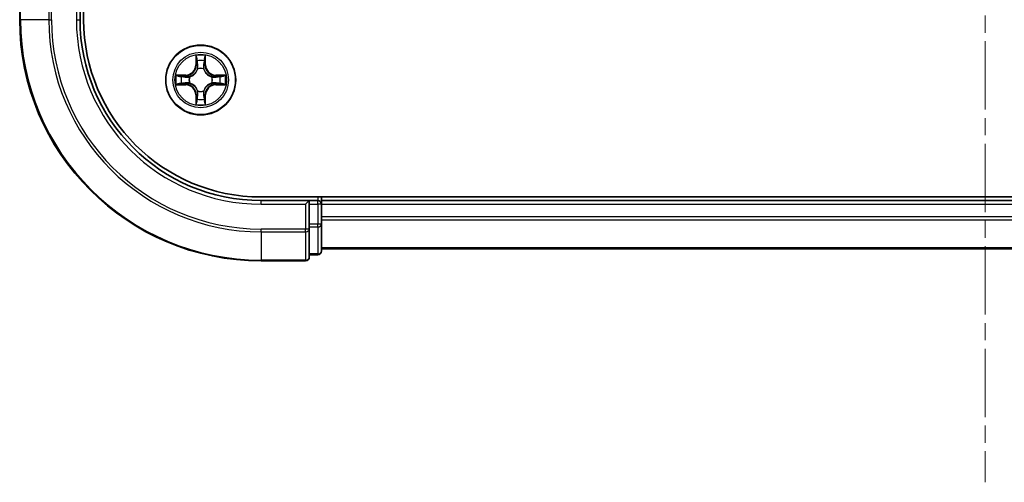
# Model space of a CAD drawing. Units: millimetres. Extents: x 0 to 6772, y 0 to 1405.
# Drawn here: x 1688 to 1769, y 879 to 917 of the extents above; entities that cross this region are included whole.
import ezdxf

# ---------------------------------------------------------------- set-up
doc = ezdxf.new("R2010")
doc.units = ezdxf.units.MM
doc.linetypes.add('CHAIN', pattern=[0.3543, 0.2362, -0.0295, 0.0591, -0.0295])
for name, color, linetype, lineweight in [('Centerline (ISO)', 131, 'Continuous', 18), ('Visible (ISO)', 7, 'Continuous', 35), ('Visible Narrow (ISO)', 7, 'Continuous', 25)]:
    doc.layers.add(name, color=color, linetype=linetype, lineweight=lineweight)

msp = doc.modelspace()

# ---------------------------------------------------------------- linework, layer by layer
at = {"layer": 'Centerline (ISO)', "linetype": 'CHAIN', "ltscale": 23.990969}
msp.add_line((1767.8885, 1340.3081), (1767.8885, 878.7276), dxfattribs=at)
at = {"layer": 'Visible (ISO)'}
for p, q in [((1693.1885, 917.0933), (1693.1885, 1307.0933)), ((1687.8885, 920.7933), (1687.8885, 917.0933)), ((1692.8885, 917.0933), (1692.8885, 921.0933)), ((1827.8885, 902.3933), (1707.8885, 902.3933)), ((1711.8885, 902.0933), (1707.8885, 902.0933)), ((1711.8885, 902.0933), (1711.5885, 901.7933)), ((1712.5885, 902.0933), (1711.8885, 902.0933)), ((1711.8885, 901.7933), (1711.8885, 902.0933)), ((1711.8885, 901.7933), (1711.8885, 900.1346)), ((1712.8885, 902.0933), (1712.8885, 902.3933)), ((1712.8885, 901.7933), (1712.8885, 902.0933)), ((1822.8885, 902.0933), (1712.8885, 902.0933)), ((1712.8885, 900.1346), (1712.8885, 901.7933)), ((1711.8885, 899.7338), (1711.8885, 900.1346)), ((1712.8885, 897.8933), (1712.8885, 900.1346)), ((1711.8885, 897.3933), (1711.8885, 899.7338)), ((1712.8885, 898.0933), (1822.8885, 898.0933)), ((1707.8885, 897.0933), (1711.5885, 897.0933)), ((1711.8885, 897.5933), (1712.5885, 897.5933))]:
    msp.add_line(p, q, dxfattribs=at)
msp.add_circle((1702.8885, 912.0933), 2.9, dxfattribs=at)
for centre, radius, start, end in [((1707.8885, 917.0933), 20, 180, 270), ((1707.8885, 917.0933), 15, 180, 270), ((1707.8885, 917.0933), 14.7, 180, 270), ((1712.5885, 901.7933), 0.3, 0, 90), ((1712.5885, 897.8933), 0.3, 270, 0), ((1711.5885, 897.3933), 0.3, 270, 0)]:
    msp.add_arc(centre, radius, start, end, dxfattribs=at)
at = {"layer": 'Visible Narrow (ISO)'}
for p, q in [((1687.958, 917.0933), (1687.958, 920.7933)), ((1690.2985, 920.7933), (1690.2985, 917.0933)), ((1690.529, 917.0933), (1690.529, 920.7933)), ((1692.5885, 920.7933), (1692.5885, 917.0933)), ((1687.958, 917.0933), (1687.8885, 917.0933)), ((1690.2985, 917.0933), (1687.958, 917.0933)), ((1690.2985, 917.0933), (1690.529, 917.0933)), ((1692.5885, 917.0933), (1692.8885, 917.0933)), ((1702.498, 914.116), (1702.4844, 913.3365)), ((1703.2925, 913.3365), (1703.2789, 914.116)), ((1702.5342, 913.3356), (1702.4844, 913.3365)), ((1702.5342, 913.3356), (1702.5428, 913.8256)), ((1702.5342, 913.3356), (1702.6068, 913.3343)), ((1703.2427, 913.3356), (1703.1701, 913.3343)), ((1703.2342, 913.8256), (1703.2427, 913.3356)), ((1703.2427, 913.3356), (1703.2925, 913.3365)), ((1701.6453, 912.4973), (1700.8657, 912.4837)), ((1701.1561, 912.439), (1701.6461, 912.4475)), ((1701.6461, 912.4475), (1701.6453, 912.4973)), ((1701.6461, 912.4475), (1701.6474, 912.3749)), ((1701.9516, 912.3398), (1701.9722, 912.3344)), ((1702.6474, 913.0096), (1702.6419, 913.0302)), ((1703.135, 913.0302), (1703.1296, 913.0096)), ((1703.8048, 912.3344), (1703.8254, 912.3398)), ((1704.1308, 912.4475), (1704.1295, 912.3749)), ((1704.1308, 912.4475), (1704.1317, 912.4973)), ((1704.1308, 912.4475), (1704.6209, 912.439)), ((1704.9112, 912.4837), (1704.1317, 912.4973)), ((1700.8657, 911.7028), (1701.6453, 911.6892)), ((1701.6461, 911.739), (1701.1561, 911.7476)), ((1701.6461, 911.739), (1701.6453, 911.6892)), ((1701.6461, 911.739), (1701.6474, 911.8116)), ((1701.9722, 911.8522), (1701.9516, 911.8467)), ((1703.8254, 911.8467), (1703.8048, 911.8522)), ((1704.1308, 911.739), (1704.1295, 911.8116)), ((1704.6209, 911.7476), (1704.1308, 911.739)), ((1704.1308, 911.739), (1704.1317, 911.6892)), ((1704.1317, 911.6892), (1704.9112, 911.7028)), ((1702.5342, 910.8509), (1702.4844, 910.8501)), ((1702.4844, 910.8501), (1702.498, 910.0705)), ((1702.5342, 910.8509), (1702.6068, 910.8522)), ((1702.5428, 910.3609), (1702.5342, 910.8509)), ((1702.6419, 911.1564), (1702.6474, 911.177)), ((1703.1296, 911.177), (1703.135, 911.1564)), ((1703.2427, 910.8509), (1703.1701, 910.8522)), ((1703.2427, 910.8509), (1703.2342, 910.3609)), ((1703.2427, 910.8509), (1703.2925, 910.8501)), ((1703.2789, 910.0705), (1703.2925, 910.8501)), ((1707.8885, 901.7933), (1707.8885, 902.0933)), ((1707.8885, 901.7933), (1711.5885, 901.7933)), ((1711.5885, 901.7933), (1711.5885, 899.7338)), ((1711.8885, 901.7933), (1712.5885, 901.7933)), ((1712.5885, 902.3933), (1712.5885, 902.0933)), ((1712.5885, 901.7933), (1712.5885, 902.0933)), ((1712.5885, 901.7933), (1712.5885, 900.1346)), ((1712.8885, 901.7933), (1712.5885, 901.7933)), ((1712.8885, 901.7933), (1822.8885, 901.7933)), ((1712.5885, 900.1346), (1711.8885, 900.1346)), ((1712.8885, 900.1346), (1712.5885, 900.1346)), ((1712.5885, 899.9042), (1712.5885, 900.1346)), ((1822.8885, 900.7338), (1712.8885, 900.7338)), ((1712.8885, 900.5033), (1822.8885, 900.5033)), ((1711.5885, 899.7338), (1707.8885, 899.7338)), ((1707.8885, 899.5033), (1707.8885, 899.7338)), ((1707.8885, 899.5033), (1711.5885, 899.5033)), ((1707.8885, 899.5033), (1707.8885, 897.1628)), ((1711.8885, 899.7338), (1711.5885, 899.7338)), ((1711.5885, 899.5033), (1711.5885, 899.7338)), ((1711.5885, 899.5033), (1711.5885, 897.1628)), ((1711.8885, 899.9042), (1712.5885, 899.9042)), ((1712.5885, 899.9042), (1712.5885, 897.6628)), ((1712.5885, 897.6628), (1711.8885, 897.6628)), ((1712.5885, 897.5933), (1712.5885, 897.6628)), ((1822.8885, 898.1628), (1712.8885, 898.1628)), ((1711.5885, 897.1628), (1707.8885, 897.1628)), ((1707.8885, 897.1628), (1707.8885, 897.0933)), ((1711.5885, 897.0933), (1711.5885, 897.1628))]:
    msp.add_line(p, q, dxfattribs=at)
for radius in [2.8677, 2.3092, 2.1415]:
    msp.add_circle((1702.8885, 912.0933), radius, dxfattribs=at)
for centre, radius, start, end in [((1707.8885, 917.0933), 19.9305, 180, 270), ((1707.8885, 917.0933), 17.59, 180, 270), ((1707.8885, 917.0933), 17.3595, 180, 270), ((1707.8885, 917.0933), 15.3, 180, 270), ((1702.8885, 912.0933), 2.0601, 79.074582, 100.925418), ((1701.6304, 913.3514), 0.8542, 271, 359), ((1701.6304, 913.3514), 0.904, 271, 359), ((1702.8885, 912.0933), 1.6122, 79.692479, 100.307521), ((1704.1466, 913.3514), 0.904, 181, 269), ((1704.1466, 913.3514), 0.8542, 181, 269), ((1702.8885, 912.0933), 2.0601, 169.074582, 190.925418), ((1702.8885, 912.0933), 1.6122, 169.692479, 190.307521), ((1702.8885, 912.0933), 0.9688, 165.258044, 194.741956), ((1702.8885, 912.0933), 0.9475, 165.258044, 194.741956), ((1702.8885, 912.0933), 0.9688, 75.258044, 104.741956), ((1702.8885, 912.0933), 0.9475, 75.258044, 104.741956), ((1702.8885, 912.0933), 0.9475, 345.258044, 14.741956), ((1702.8885, 912.0933), 0.9688, 345.258044, 14.741956), ((1702.8885, 912.0933), 1.6122, 349.692479, 10.307521), ((1702.8885, 912.0933), 2.0601, 349.074582, 10.925418), ((1701.6304, 910.8352), 0.8542, 1, 89), ((1701.6304, 910.8352), 0.904, 1, 89), ((1704.1466, 910.8352), 0.904, 91, 179), ((1704.1466, 910.8352), 0.8542, 91, 179), ((1702.8885, 912.0933), 0.9688, 255.258044, 284.741956), ((1702.8885, 912.0933), 0.9475, 255.258044, 284.741956), ((1702.8885, 912.0933), 2.0601, 259.074582, 280.925418), ((1702.8885, 912.0933), 1.6122, 259.692479, 280.307521)]:
    msp.add_arc(centre, radius, start, end, dxfattribs=at)
for centre, major_axis, ratio, start_param, end_param in [((1702.5926, 913.8248), (-0.05, -0.002), 0.5485067, 4.7835784, 6.1787606), ((1702.608, 913.6354), (-0.0494, -0.008), 0.8957402, 4.7304427, 6.0858658), ((1702.6567, 913.3335), (-0.0494, -0.008), 0.8957205, 4.7348377, 6.0858836), ((1703.1203, 913.3335), (0.0494, -0.008), 0.8957205, 0.1973017, 1.5483476), ((1703.1689, 913.6354), (0.0494, -0.008), 0.8957402, 0.1973195, 1.5527426), ((1703.1844, 913.8248), (0.05, -0.002), 0.5485067, 0.1044247, 1.4996069), ((1701.157, 912.3892), (0.002, 0.05), 0.5485067, 0.1044247, 1.4996069), ((1701.3464, 912.3737), (0.008, 0.0494), 0.8957402, 0.1973195, 1.5527426), ((1701.6483, 912.3251), (0.008, 0.0494), 0.8957205, 0.1973017, 1.5483476), ((1701.9949, 912.3284), (-0.0091, 0.0492), 0.8768464, 0.1822914, 1.1799022), ((1701.9949, 912.3284), (-0.0149, 0.0477), 0.4107012, 0.0957358, 1.3186875), ((1702.6533, 912.9869), (-0.0492, 0.0091), 0.8768464, 5.1032831, 6.100894), ((1702.6533, 912.9869), (-0.0477, 0.0149), 0.4107012, 4.9644978, 6.1874495), ((1703.1236, 912.9869), (0.0477, 0.0149), 0.4107012, 0.0957358, 1.3186875), ((1703.1236, 912.9869), (0.0492, 0.0091), 0.8768464, 0.1822914, 1.1799022), ((1703.7821, 912.3284), (0.0091, 0.0492), 0.8768464, 5.1032831, 6.100894), ((1703.7821, 912.3284), (0.0149, 0.0477), 0.4107012, 4.9644978, 6.1874495), ((1704.1287, 912.3251), (-0.008, 0.0494), 0.8957205, 4.7348377, 6.0858836), ((1704.4306, 912.3737), (-0.008, 0.0494), 0.8957402, 4.7304427, 6.0858658), ((1704.62, 912.3892), (-0.002, 0.05), 0.5485067, 4.7835784, 6.1787606), ((1701.157, 911.7974), (0.002, -0.05), 0.5485067, 4.7835784, 6.1787606), ((1701.3464, 911.8128), (0.008, -0.0494), 0.8957402, 4.7304427, 6.0858658), ((1701.6483, 911.8614), (0.008, -0.0494), 0.8957205, 4.7348377, 6.0858836), ((1701.9949, 911.8581), (-0.0091, -0.0492), 0.8768464, 5.1032831, 6.100894), ((1701.9949, 911.8581), (-0.0149, -0.0477), 0.4107012, 4.9644978, 6.1874495), ((1703.7821, 911.8581), (0.0149, -0.0477), 0.4107012, 0.0957358, 1.3186875), ((1703.7821, 911.8581), (0.0091, -0.0492), 0.8768464, 0.1822914, 1.1799022), ((1704.1287, 911.8614), (-0.008, -0.0494), 0.8957205, 0.1973017, 1.5483476), ((1704.4306, 911.8128), (-0.008, -0.0494), 0.8957402, 0.1973195, 1.5527426), ((1704.62, 911.7974), (-0.002, -0.05), 0.5485067, 0.1044247, 1.4996069), ((1702.6533, 911.1997), (-0.0492, -0.0091), 0.8768464, 0.1822914, 1.1799022), ((1702.6533, 911.1997), (-0.0477, -0.0149), 0.4107012, 0.0957358, 1.3186875), ((1702.6567, 910.8531), (-0.0494, 0.008), 0.8957205, 0.1973017, 1.5483476), ((1703.1203, 910.8531), (0.0494, 0.008), 0.8957205, 4.7348377, 6.0858836), ((1703.1236, 911.1997), (0.0477, -0.0149), 0.4107012, 4.9644978, 6.1874495), ((1703.1236, 911.1997), (0.0492, -0.0091), 0.8768464, 5.1032831, 6.100894), ((1702.5926, 910.3617), (-0.05, 0.002), 0.5485067, 0.1044247, 1.4996069), ((1702.608, 910.5512), (-0.0494, 0.008), 0.8957402, 0.1973195, 1.5527426), ((1703.1689, 910.5512), (0.0494, 0.008), 0.8957402, 4.7304427, 6.0858658), ((1703.1844, 910.3617), (0.05, 0.002), 0.5485067, 4.7835784, 6.1787606), ((1712.5885, 900.1346), (0.3, 0), 0.7682213, 4.712389, 6.2831853), ((1711.5885, 899.7338), (0.3, 0), 0.7682213, 4.712389, 6.2831853), ((1712.5885, 897.8933), (0.3, 0), 0.7682213, 4.712389, 6.2831853), ((1711.5885, 897.3933), (0.3, 0), 0.7682213, 4.712389, 6.2831853)]:
    msp.add_ellipse(centre, major_axis=major_axis, ratio=ratio, start_param=start_param, end_param=end_param, dxfattribs=at)
for points, knots in [([(1702.5879, 913.852), (1702.5875, 913.867), (1702.5855, 913.8825), (1702.5769, 913.9235), (1702.5688, 913.9491), (1702.5507, 913.9978), (1702.541, 914.0208), (1702.5202, 914.068), (1702.5091, 914.0921), (1702.498, 914.116)], [0, 0, 0, 0, 0.005934038, 0.005934038, 0.0154285, 0.0154285, 0.023744988, 0.023744988, 0.032394303, 0.032394303, 0.032394303, 0.032394303]), ([(1702.498, 914.116), (1702.5036, 914.0897), (1702.5091, 914.0631), (1702.5195, 914.0112), (1702.5243, 913.9859), (1702.5333, 913.9323), (1702.5373, 913.9042), (1702.5416, 913.8592), (1702.5426, 913.8422), (1702.5428, 913.8256)], [-0.032394303, -0.032394303, -0.032394303, -0.032394303, -0.023744988, -0.023744988, -0.0154285, -0.0154285, -0.005934038, -0.005934038, 0, 0, 0, 0]), ([(1703.2789, 914.116), (1703.2654, 914.0869), (1703.2518, 914.0574), (1703.2232, 913.9909), (1703.2089, 913.9541), (1703.1935, 913.8955), (1703.1895, 913.8733), (1703.189, 913.852)], [-0.000338329, -0.000338329, -0.000338329, -0.000338329, 0.010200936, 0.010200936, 0.02365019, 0.02365019, 0.032055974, 0.032055974, 0.032055974, 0.032055974]), ([(1703.2342, 913.8256), (1703.2344, 913.849), (1703.2364, 913.8734), (1703.244, 913.9379), (1703.2511, 913.9783), (1703.2654, 914.0515), (1703.2722, 914.0839), (1703.2789, 914.116)], [-0.032055974, -0.032055974, -0.032055974, -0.032055974, -0.02365019, -0.02365019, -0.010200936, -0.010200936, 0.000338329, 0.000338329, 0.000338329, 0.000338329]), ([(1702.5428, 913.8256), (1702.5444, 913.7853), (1702.5465, 913.7485), (1702.5517, 913.6845), (1702.5548, 913.6574), (1702.5582, 913.6362)], [0, 0, 0, 0, 0.014491423, 0.014491423, 0.028982846, 0.028982846, 0.028982846, 0.028982846]), ([(1702.5582, 913.6362), (1702.5663, 913.5859), (1702.5744, 913.5356), (1702.5906, 913.435), (1702.5987, 913.3846), (1702.6068, 913.3343)], [0, 0, 0, 0, 0.034389927, 0.034389927, 0.068779854, 0.068779854, 0.068779854, 0.068779854]), ([(1702.6, 913.6794), (1702.5969, 913.6987), (1702.5944, 913.7234), (1702.5903, 913.7816), (1702.5888, 913.8152), (1702.5879, 913.852)], [-0.028982846, -0.028982846, -0.028982846, -0.028982846, -0.014491423, -0.014491423, 0, 0, 0, 0]), ([(1702.6484, 913.3775), (1702.6404, 913.4278), (1702.6323, 913.4781), (1702.6162, 913.5788), (1702.6081, 913.6291), (1702.6, 913.6794)], [-0.068779854, -0.068779854, -0.068779854, -0.068779854, -0.034389927, -0.034389927, 0, 0, 0, 0]), ([(1702.6068, 913.3343), (1702.6185, 913.2659), (1702.6231, 913.1962), (1702.618, 913.0851), (1702.6137, 913.0448), (1702.6064, 913.0036)], [0, 0, 0, 0, 0.049120627, 0.049120627, 0.07646536, 0.07646536, 0.07646536, 0.07646536]), ([(1702.6419, 913.0302), (1702.6507, 913.0735), (1702.6562, 913.1158), (1702.6638, 913.2325), (1702.6599, 913.3056), (1702.6484, 913.3775)], [-0.07646536, -0.07646536, -0.07646536, -0.07646536, -0.049120627, -0.049120627, 0, 0, 0, 0]), ([(1703.1285, 913.3775), (1703.117, 913.3056), (1703.1132, 913.2325), (1703.1208, 913.1158), (1703.1262, 913.0735), (1703.135, 913.0302)], [-0.098241255, -0.098241255, -0.098241255, -0.098241255, -0.049120627, -0.049120627, -0.021775894, -0.021775894, -0.021775894, -0.021775894]), ([(1703.1769, 913.6794), (1703.1689, 913.6291), (1703.1608, 913.5788), (1703.1446, 913.4781), (1703.1366, 913.4278), (1703.1285, 913.3775)], [-0.068779854, -0.068779854, -0.068779854, -0.068779854, -0.034389927, -0.034389927, 0, 0, 0, 0]), ([(1703.1705, 913.0036), (1703.1632, 913.0448), (1703.159, 913.0851), (1703.1539, 913.1962), (1703.1584, 913.2659), (1703.1701, 913.3343)], [0.021775894, 0.021775894, 0.021775894, 0.021775894, 0.049120627, 0.049120627, 0.098241255, 0.098241255, 0.098241255, 0.098241255]), ([(1703.1701, 913.3343), (1703.1782, 913.3846), (1703.1863, 913.435), (1703.2025, 913.5356), (1703.2106, 913.5859), (1703.2187, 913.6362)], [0, 0, 0, 0, 0.034389927, 0.034389927, 0.068779854, 0.068779854, 0.068779854, 0.068779854]), ([(1703.189, 913.852), (1703.1881, 913.8154), (1703.1866, 913.7821), (1703.1826, 913.7237), (1703.18, 913.6988), (1703.1769, 913.6794)], [-0.028982846, -0.028982846, -0.028982846, -0.028982846, -0.014585063, -0.014585063, 0, 0, 0, 0]), ([(1703.2187, 913.6362), (1703.2222, 913.6576), (1703.2252, 913.6849), (1703.2304, 913.7489), (1703.2326, 913.7856), (1703.2342, 913.8256)], [0, 0, 0, 0, 0.014585063, 0.014585063, 0.028982846, 0.028982846, 0.028982846, 0.028982846]), ([(1701.1561, 912.439), (1701.1327, 912.4392), (1701.1083, 912.4412), (1701.0439, 912.4488), (1701.0034, 912.4559), (1700.9302, 912.4701), (1700.8978, 912.477), (1700.8657, 912.4837)], [-0.032055974, -0.032055974, -0.032055974, -0.032055974, -0.02365019, -0.02365019, -0.010200936, -0.010200936, 0.000338329, 0.000338329, 0.000338329, 0.000338329]), ([(1700.8657, 912.4837), (1700.8949, 912.4702), (1700.9243, 912.4566), (1700.9909, 912.428), (1701.0276, 912.4137), (1701.0862, 912.3983), (1701.1084, 912.3943), (1701.1298, 912.3938)], [-0.000338329, -0.000338329, -0.000338329, -0.000338329, 0.010200936, 0.010200936, 0.02365019, 0.02365019, 0.032055974, 0.032055974, 0.032055974, 0.032055974]), ([(1701.1298, 912.3938), (1701.1663, 912.3929), (1701.1997, 912.3914), (1701.258, 912.3874), (1701.2829, 912.3848), (1701.3023, 912.3817)], [-0.028982846, -0.028982846, -0.028982846, -0.028982846, -0.014585063, -0.014585063, 0, 0, 0, 0]), ([(1701.3455, 912.4235), (1701.3242, 912.427), (1701.2969, 912.43), (1701.2328, 912.4352), (1701.1962, 912.4374), (1701.1561, 912.439)], [0, 0, 0, 0, 0.014585063, 0.014585063, 0.028982846, 0.028982846, 0.028982846, 0.028982846]), ([(1701.3023, 912.3817), (1701.3526, 912.3737), (1701.4029, 912.3656), (1701.5036, 912.3494), (1701.5539, 912.3414), (1701.6042, 912.3333)], [-0.068779854, -0.068779854, -0.068779854, -0.068779854, -0.034389927, -0.034389927, 0, 0, 0, 0]), ([(1701.6474, 912.3749), (1701.5971, 912.383), (1701.5468, 912.3911), (1701.4461, 912.4073), (1701.3958, 912.4154), (1701.3455, 912.4235)], [0, 0, 0, 0, 0.034389927, 0.034389927, 0.068779854, 0.068779854, 0.068779854, 0.068779854]), ([(1701.6042, 912.3333), (1701.6761, 912.3218), (1701.7493, 912.318), (1701.8659, 912.3256), (1701.9082, 912.331), (1701.9516, 912.3398)], [-0.098241255, -0.098241255, -0.098241255, -0.098241255, -0.049120627, -0.049120627, -0.021775894, -0.021775894, -0.021775894, -0.021775894]), ([(1701.9782, 912.3753), (1701.9369, 912.368), (1701.8966, 912.3638), (1701.7855, 912.3587), (1701.7158, 912.3632), (1701.6474, 912.3749)], [0.021775894, 0.021775894, 0.021775894, 0.021775894, 0.049120627, 0.049120627, 0.098241255, 0.098241255, 0.098241255, 0.098241255]), ([(1701.9722, 912.3344), (1701.9881, 912.3395), (1702.0039, 912.3451), (1702.0999, 912.3816), (1702.179, 912.4233), (1702.3017, 912.5112), (1702.3474, 912.5498), (1702.3896, 912.5921), (1702.4319, 912.6344), (1702.4705, 912.68), (1702.5584, 912.8027), (1702.6001, 912.8818), (1702.6366, 912.9778), (1702.6422, 912.9937), (1702.6474, 913.0096)], [-0.17486601, -0.17486601, -0.17486601, -0.17486601, -0.16940495, -0.16940495, -0.14167408, -0.14167408, -0.12434228, -0.12434228, -0.12434228, -0.10701048, -0.10701048, -0.07927961, -0.07927961, -0.07381855, -0.07381855, -0.07381855, -0.07381855]), ([(1702.6064, 913.0036), (1702.6017, 912.9885), (1702.5966, 912.9734), (1702.5634, 912.8821), (1702.5256, 912.8072), (1702.4454, 912.6922), (1702.41, 912.6497), (1702.371, 912.6107), (1702.332, 912.5717), (1702.2895, 912.5364), (1702.1745, 912.4562), (1702.0996, 912.4183), (1702.0083, 912.3851), (1701.9933, 912.38), (1701.9782, 912.3753)], [0.07381855, 0.07381855, 0.07381855, 0.07381855, 0.07927961, 0.07927961, 0.10701048, 0.10701048, 0.12434228, 0.12434228, 0.12434228, 0.14167408, 0.14167408, 0.16940495, 0.16940495, 0.17486601, 0.17486601, 0.17486601, 0.17486601]), ([(1703.1296, 913.0096), (1703.1347, 912.9937), (1703.1403, 912.9778), (1703.1768, 912.8818), (1703.2185, 912.8027), (1703.3064, 912.68), (1703.345, 912.6344), (1703.3873, 912.5921), (1703.4296, 912.5498), (1703.4752, 912.5112), (1703.5979, 912.4233), (1703.677, 912.3816), (1703.773, 912.3451), (1703.7889, 912.3395), (1703.8048, 912.3344)], [-0.17486601, -0.17486601, -0.17486601, -0.17486601, -0.16940495, -0.16940495, -0.14167408, -0.14167408, -0.12434228, -0.12434228, -0.12434228, -0.10701048, -0.10701048, -0.07927961, -0.07927961, -0.07381855, -0.07381855, -0.07381855, -0.07381855]), ([(1703.7988, 912.3753), (1703.7837, 912.38), (1703.7686, 912.3851), (1703.6773, 912.4183), (1703.6024, 912.4562), (1703.4874, 912.5364), (1703.4449, 912.5717), (1703.4059, 912.6107), (1703.3669, 912.6497), (1703.3316, 912.6922), (1703.2514, 912.8072), (1703.2135, 912.8821), (1703.1803, 912.9734), (1703.1752, 912.9885), (1703.1705, 913.0036)], [0.07381855, 0.07381855, 0.07381855, 0.07381855, 0.07927961, 0.07927961, 0.10701048, 0.10701048, 0.12434228, 0.12434228, 0.12434228, 0.14167408, 0.14167408, 0.16940495, 0.16940495, 0.17486601, 0.17486601, 0.17486601, 0.17486601]), ([(1704.1295, 912.3749), (1704.0611, 912.3632), (1703.9914, 912.3587), (1703.8803, 912.3638), (1703.84, 912.368), (1703.7988, 912.3753)], [0, 0, 0, 0, 0.049120627, 0.049120627, 0.07646536, 0.07646536, 0.07646536, 0.07646536]), ([(1703.8254, 912.3398), (1703.8687, 912.331), (1703.911, 912.3256), (1704.0277, 912.318), (1704.1008, 912.3218), (1704.1727, 912.3333)], [-0.07646536, -0.07646536, -0.07646536, -0.07646536, -0.049120627, -0.049120627, 0, 0, 0, 0]), ([(1704.4314, 912.4235), (1704.3811, 912.4154), (1704.3308, 912.4073), (1704.2302, 912.3911), (1704.1798, 912.383), (1704.1295, 912.3749)], [0, 0, 0, 0, 0.034389927, 0.034389927, 0.068779854, 0.068779854, 0.068779854, 0.068779854]), ([(1704.1727, 912.3333), (1704.223, 912.3414), (1704.2733, 912.3494), (1704.374, 912.3656), (1704.4243, 912.3737), (1704.4746, 912.3817)], [-0.068779854, -0.068779854, -0.068779854, -0.068779854, -0.034389927, -0.034389927, 0, 0, 0, 0]), ([(1704.6209, 912.439), (1704.5805, 912.4373), (1704.5437, 912.4352), (1704.4797, 912.43), (1704.4526, 912.4269), (1704.4314, 912.4235)], [0, 0, 0, 0, 0.014491423, 0.014491423, 0.028982846, 0.028982846, 0.028982846, 0.028982846]), ([(1704.4746, 912.3817), (1704.4939, 912.3848), (1704.5186, 912.3874), (1704.5768, 912.3914), (1704.6104, 912.3929), (1704.6472, 912.3938)], [-0.028982846, -0.028982846, -0.028982846, -0.028982846, -0.014491423, -0.014491423, 0, 0, 0, 0]), ([(1704.9112, 912.4837), (1704.8849, 912.4782), (1704.8583, 912.4726), (1704.8064, 912.4622), (1704.7811, 912.4574), (1704.7275, 912.4484), (1704.6994, 912.4444), (1704.6544, 912.4402), (1704.6374, 912.4391), (1704.6209, 912.439)], [-0.032394303, -0.032394303, -0.032394303, -0.032394303, -0.023744988, -0.023744988, -0.0154285, -0.0154285, -0.005934038, -0.005934038, 0, 0, 0, 0]), ([(1704.6472, 912.3938), (1704.6622, 912.3942), (1704.6777, 912.3963), (1704.7187, 912.4048), (1704.7443, 912.4129), (1704.793, 912.4311), (1704.816, 912.4407), (1704.8632, 912.4615), (1704.8873, 912.4727), (1704.9112, 912.4837)], [0, 0, 0, 0, 0.005934038, 0.005934038, 0.0154285, 0.0154285, 0.023744988, 0.023744988, 0.032394303, 0.032394303, 0.032394303, 0.032394303]), ([(1701.1298, 911.7927), (1701.1147, 911.7923), (1701.0992, 911.7902), (1701.0583, 911.7817), (1701.0326, 911.7736), (1700.984, 911.7555), (1700.9609, 911.7458), (1700.9138, 911.725), (1700.8897, 911.7139), (1700.8657, 911.7028)], [0, 0, 0, 0, 0.005934038, 0.005934038, 0.0154285, 0.0154285, 0.023744988, 0.023744988, 0.032394303, 0.032394303, 0.032394303, 0.032394303]), ([(1700.8657, 911.7028), (1700.8921, 911.7084), (1700.9186, 911.7139), (1700.9705, 911.7243), (1700.9959, 911.7291), (1701.0494, 911.7381), (1701.0776, 911.7421), (1701.1226, 911.7463), (1701.1396, 911.7474), (1701.1561, 911.7476)], [-0.032394303, -0.032394303, -0.032394303, -0.032394303, -0.023744988, -0.023744988, -0.0154285, -0.0154285, -0.005934038, -0.005934038, 0, 0, 0, 0]), ([(1701.3023, 911.8048), (1701.283, 911.8017), (1701.2584, 911.7992), (1701.2001, 911.7951), (1701.1665, 911.7936), (1701.1298, 911.7927)], [-0.028982846, -0.028982846, -0.028982846, -0.028982846, -0.014491423, -0.014491423, 0, 0, 0, 0]), ([(1701.1561, 911.7476), (1701.1964, 911.7492), (1701.2333, 911.7513), (1701.2972, 911.7565), (1701.3243, 911.7596), (1701.3455, 911.763)], [0, 0, 0, 0, 0.014491423, 0.014491423, 0.028982846, 0.028982846, 0.028982846, 0.028982846]), ([(1701.6042, 911.8532), (1701.5539, 911.8452), (1701.5036, 911.8371), (1701.4029, 911.8209), (1701.3526, 911.8129), (1701.3023, 911.8048)], [-0.068779854, -0.068779854, -0.068779854, -0.068779854, -0.034389927, -0.034389927, 0, 0, 0, 0]), ([(1701.3455, 911.763), (1701.3958, 911.7711), (1701.4461, 911.7792), (1701.5468, 911.7954), (1701.5971, 911.8035), (1701.6474, 911.8116)], [0, 0, 0, 0, 0.034389927, 0.034389927, 0.068779854, 0.068779854, 0.068779854, 0.068779854]), ([(1701.9516, 911.8467), (1701.9082, 911.8555), (1701.8659, 911.861), (1701.7493, 911.8686), (1701.6761, 911.8647), (1701.6042, 911.8532)], [-0.07646536, -0.07646536, -0.07646536, -0.07646536, -0.049120627, -0.049120627, 0, 0, 0, 0]), ([(1701.6474, 911.8116), (1701.7158, 911.8233), (1701.7855, 911.8279), (1701.8966, 911.8228), (1701.9369, 911.8185), (1701.9782, 911.8112)], [0, 0, 0, 0, 0.049120627, 0.049120627, 0.07646536, 0.07646536, 0.07646536, 0.07646536]), ([(1702.6474, 911.177), (1702.6422, 911.1929), (1702.6366, 911.2087), (1702.6001, 911.3047), (1702.5584, 911.3838), (1702.4705, 911.5065), (1702.4319, 911.5522), (1702.3896, 911.5944), (1702.3474, 911.6367), (1702.3017, 911.6753), (1702.179, 911.7632), (1702.0999, 911.8049), (1702.0039, 911.8414), (1701.9881, 911.847), (1701.9722, 911.8522)], [-0.17486601, -0.17486601, -0.17486601, -0.17486601, -0.16940495, -0.16940495, -0.14167408, -0.14167408, -0.12434228, -0.12434228, -0.12434228, -0.10701048, -0.10701048, -0.07927961, -0.07927961, -0.07381855, -0.07381855, -0.07381855, -0.07381855]), ([(1701.9782, 911.8112), (1701.9933, 911.8065), (1702.0083, 911.8014), (1702.0996, 911.7682), (1702.1745, 911.7304), (1702.2895, 911.6502), (1702.332, 911.6148), (1702.371, 911.5758), (1702.41, 911.5368), (1702.4454, 911.4943), (1702.5256, 911.3793), (1702.5634, 911.3044), (1702.5966, 911.2131), (1702.6017, 911.1981), (1702.6064, 911.183)], [0.07381855, 0.07381855, 0.07381855, 0.07381855, 0.07927961, 0.07927961, 0.10701048, 0.10701048, 0.12434228, 0.12434228, 0.12434228, 0.14167408, 0.14167408, 0.16940495, 0.16940495, 0.17486601, 0.17486601, 0.17486601, 0.17486601]), ([(1703.8048, 911.8522), (1703.7889, 911.847), (1703.773, 911.8414), (1703.677, 911.8049), (1703.5979, 911.7632), (1703.4752, 911.6753), (1703.4296, 911.6367), (1703.3873, 911.5944), (1703.345, 911.5522), (1703.3064, 911.5065), (1703.2185, 911.3838), (1703.1768, 911.3047), (1703.1403, 911.2087), (1703.1347, 911.1929), (1703.1296, 911.177)], [-0.17486601, -0.17486601, -0.17486601, -0.17486601, -0.16940495, -0.16940495, -0.14167408, -0.14167408, -0.12434228, -0.12434228, -0.12434228, -0.10701048, -0.10701048, -0.07927961, -0.07927961, -0.07381855, -0.07381855, -0.07381855, -0.07381855]), ([(1703.1705, 911.183), (1703.1752, 911.1981), (1703.1803, 911.2131), (1703.2135, 911.3044), (1703.2514, 911.3793), (1703.3316, 911.4943), (1703.3669, 911.5368), (1703.4059, 911.5758), (1703.4449, 911.6148), (1703.4874, 911.6502), (1703.6024, 911.7304), (1703.6773, 911.7682), (1703.7686, 911.8014), (1703.7837, 911.8065), (1703.7988, 911.8112)], [0.07381855, 0.07381855, 0.07381855, 0.07381855, 0.07927961, 0.07927961, 0.10701048, 0.10701048, 0.12434228, 0.12434228, 0.12434228, 0.14167408, 0.14167408, 0.16940495, 0.16940495, 0.17486601, 0.17486601, 0.17486601, 0.17486601]), ([(1703.7988, 911.8112), (1703.84, 911.8185), (1703.8803, 911.8228), (1703.9914, 911.8279), (1704.0611, 911.8233), (1704.1295, 911.8116)], [0.021775894, 0.021775894, 0.021775894, 0.021775894, 0.049120627, 0.049120627, 0.098241255, 0.098241255, 0.098241255, 0.098241255]), ([(1704.1727, 911.8532), (1704.1008, 911.8647), (1704.0277, 911.8686), (1703.911, 911.861), (1703.8687, 911.8555), (1703.8254, 911.8467)], [-0.098241255, -0.098241255, -0.098241255, -0.098241255, -0.049120627, -0.049120627, -0.021775894, -0.021775894, -0.021775894, -0.021775894]), ([(1704.1295, 911.8116), (1704.1798, 911.8035), (1704.2302, 911.7954), (1704.3308, 911.7792), (1704.3811, 911.7711), (1704.4314, 911.763)], [0, 0, 0, 0, 0.034389927, 0.034389927, 0.068779854, 0.068779854, 0.068779854, 0.068779854]), ([(1704.4746, 911.8048), (1704.4243, 911.8129), (1704.374, 911.8209), (1704.2733, 911.8371), (1704.223, 911.8452), (1704.1727, 911.8532)], [-0.068779854, -0.068779854, -0.068779854, -0.068779854, -0.034389927, -0.034389927, 0, 0, 0, 0]), ([(1704.4314, 911.763), (1704.4528, 911.7596), (1704.4801, 911.7565), (1704.5441, 911.7513), (1704.5808, 911.7492), (1704.6209, 911.7476)], [0, 0, 0, 0, 0.014585063, 0.014585063, 0.028982846, 0.028982846, 0.028982846, 0.028982846]), ([(1704.6472, 911.7927), (1704.6106, 911.7936), (1704.5773, 911.7951), (1704.5189, 911.7991), (1704.494, 911.8017), (1704.4746, 911.8048)], [-0.028982846, -0.028982846, -0.028982846, -0.028982846, -0.014585063, -0.014585063, 0, 0, 0, 0]), ([(1704.6209, 911.7476), (1704.6442, 911.7473), (1704.6686, 911.7453), (1704.7331, 911.7377), (1704.7735, 911.7306), (1704.8467, 911.7164), (1704.8791, 911.7096), (1704.9112, 911.7028)], [-0.032055974, -0.032055974, -0.032055974, -0.032055974, -0.02365019, -0.02365019, -0.010200936, -0.010200936, 0.000338329, 0.000338329, 0.000338329, 0.000338329]), ([(1704.9112, 911.7028), (1704.8821, 911.7163), (1704.8526, 911.7299), (1704.7861, 911.7585), (1704.7493, 911.7728), (1704.6907, 911.7882), (1704.6685, 911.7922), (1704.6472, 911.7927)], [-0.000338329, -0.000338329, -0.000338329, -0.000338329, 0.010200936, 0.010200936, 0.02365019, 0.02365019, 0.032055974, 0.032055974, 0.032055974, 0.032055974]), ([(1702.6068, 910.8522), (1702.5987, 910.8019), (1702.5906, 910.7516), (1702.5744, 910.6509), (1702.5663, 910.6006), (1702.5582, 910.5503)], [0, 0, 0, 0, 0.034389927, 0.034389927, 0.068779854, 0.068779854, 0.068779854, 0.068779854]), ([(1702.6, 910.5071), (1702.6081, 910.5574), (1702.6162, 910.6077), (1702.6323, 910.7084), (1702.6404, 910.7587), (1702.6484, 910.809)], [-0.068779854, -0.068779854, -0.068779854, -0.068779854, -0.034389927, -0.034389927, 0, 0, 0, 0]), ([(1702.6064, 911.183), (1702.6137, 911.1417), (1702.618, 911.1014), (1702.6231, 910.9903), (1702.6185, 910.9206), (1702.6068, 910.8522)], [0.021775894, 0.021775894, 0.021775894, 0.021775894, 0.049120627, 0.049120627, 0.098241255, 0.098241255, 0.098241255, 0.098241255]), ([(1702.6484, 910.809), (1702.6599, 910.8809), (1702.6638, 910.9541), (1702.6562, 911.0707), (1702.6507, 911.113), (1702.6419, 911.1564)], [-0.098241255, -0.098241255, -0.098241255, -0.098241255, -0.049120627, -0.049120627, -0.021775894, -0.021775894, -0.021775894, -0.021775894]), ([(1703.135, 911.1564), (1703.1262, 911.113), (1703.1208, 911.0707), (1703.1132, 910.9541), (1703.117, 910.8809), (1703.1285, 910.809)], [-0.07646536, -0.07646536, -0.07646536, -0.07646536, -0.049120627, -0.049120627, 0, 0, 0, 0]), ([(1703.1285, 910.809), (1703.1366, 910.7587), (1703.1446, 910.7084), (1703.1608, 910.6077), (1703.1689, 910.5574), (1703.1769, 910.5071)], [-0.068779854, -0.068779854, -0.068779854, -0.068779854, -0.034389927, -0.034389927, 0, 0, 0, 0]), ([(1703.1701, 910.8522), (1703.1584, 910.9206), (1703.1539, 910.9903), (1703.159, 911.1014), (1703.1632, 911.1417), (1703.1705, 911.183)], [0, 0, 0, 0, 0.049120627, 0.049120627, 0.07646536, 0.07646536, 0.07646536, 0.07646536]), ([(1703.2187, 910.5503), (1703.2106, 910.6006), (1703.2025, 910.6509), (1703.1863, 910.7516), (1703.1782, 910.8019), (1703.1701, 910.8522)], [0, 0, 0, 0, 0.034389927, 0.034389927, 0.068779854, 0.068779854, 0.068779854, 0.068779854]), ([(1702.5428, 910.3609), (1702.5425, 910.3375), (1702.5406, 910.3131), (1702.5329, 910.2487), (1702.5258, 910.2082), (1702.5116, 910.135), (1702.5048, 910.1026), (1702.498, 910.0705)], [-0.032055974, -0.032055974, -0.032055974, -0.032055974, -0.02365019, -0.02365019, -0.010200936, -0.010200936, 0.000338329, 0.000338329, 0.000338329, 0.000338329]), ([(1702.498, 910.0705), (1702.5115, 910.0997), (1702.5251, 910.1291), (1702.5537, 910.1957), (1702.568, 910.2324), (1702.5834, 910.291), (1702.5874, 910.3132), (1702.5879, 910.3346)], [-0.000338329, -0.000338329, -0.000338329, -0.000338329, 0.010200936, 0.010200936, 0.02365019, 0.02365019, 0.032055974, 0.032055974, 0.032055974, 0.032055974]), ([(1702.5582, 910.5503), (1702.5548, 910.529), (1702.5517, 910.5017), (1702.5465, 910.4376), (1702.5444, 910.401), (1702.5428, 910.3609)], [0, 0, 0, 0, 0.014585063, 0.014585063, 0.028982846, 0.028982846, 0.028982846, 0.028982846]), ([(1702.5879, 910.3346), (1702.5888, 910.3711), (1702.5903, 910.4045), (1702.5943, 910.4628), (1702.5969, 910.4877), (1702.6, 910.5071)], [-0.028982846, -0.028982846, -0.028982846, -0.028982846, -0.014585063, -0.014585063, 0, 0, 0, 0]), ([(1703.1769, 910.5071), (1703.18, 910.4878), (1703.1826, 910.4632), (1703.1866, 910.4049), (1703.1881, 910.3713), (1703.189, 910.3346)], [-0.028982846, -0.028982846, -0.028982846, -0.028982846, -0.014491423, -0.014491423, 0, 0, 0, 0]), ([(1703.189, 910.3346), (1703.1894, 910.3195), (1703.1915, 910.304), (1703.2, 910.2631), (1703.2081, 910.2374), (1703.2263, 910.1888), (1703.2359, 910.1657), (1703.2567, 910.1186), (1703.2679, 910.0945), (1703.2789, 910.0705)], [0, 0, 0, 0, 0.005934038, 0.005934038, 0.0154285, 0.0154285, 0.023744988, 0.023744988, 0.032394303, 0.032394303, 0.032394303, 0.032394303]), ([(1703.2342, 910.3609), (1703.2325, 910.4012), (1703.2304, 910.4381), (1703.2252, 910.502), (1703.2221, 910.5291), (1703.2187, 910.5503)], [0, 0, 0, 0, 0.014491423, 0.014491423, 0.028982846, 0.028982846, 0.028982846, 0.028982846]), ([(1703.2789, 910.0705), (1703.2734, 910.0969), (1703.2678, 910.1234), (1703.2574, 910.1753), (1703.2526, 910.2006), (1703.2436, 910.2542), (1703.2396, 910.2824), (1703.2354, 910.3274), (1703.2343, 910.3444), (1703.2342, 910.3609)], [-0.032394303, -0.032394303, -0.032394303, -0.032394303, -0.023744988, -0.023744988, -0.0154285, -0.0154285, -0.005934038, -0.005934038, 0, 0, 0, 0])]:
    msp.add_open_spline(points, degree=3, knots=knots, dxfattribs=at)

doc.saveas('drawing.dxf')
